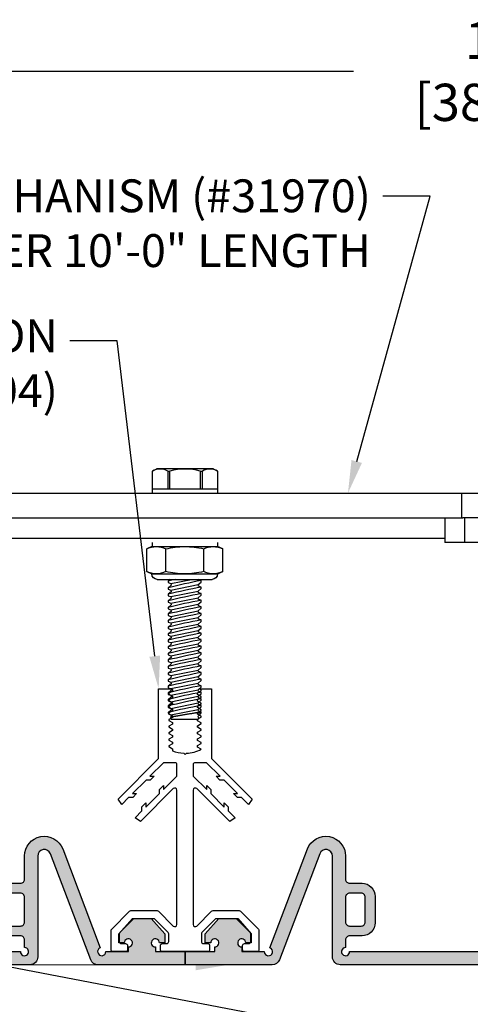
# Model space of a CAD drawing. Units: inches. Extents: x 171.3 to 191.9, y 8.1 to 23.2.
# Drawn here: x 177.9 to 181.4, y 13.8 to 21.3 of the extents above; entities that cross this region are included whole.
import ezdxf
from ezdxf import colors
from ezdxf.entities.mleader import LeaderData, LeaderLine
from ezdxf.math import Vec2, Vec3

# ---------------------------------------------------------------- set-up
doc = ezdxf.new("R2010")
doc.units = ezdxf.units.IN
doc.header["$MEASUREMENT"] = 0
for name, color, linetype in [('ANCHOR', 3, 'Continuous'), ('DIM', 6, 'Continuous'), ('FRAME', 4, 'Continuous'), ('PANTOGRAPH', 3, 'Continuous'), ('SANTOPRENE', 5, 'Continuous'), ('Seal-Fill', 8, 'Continuous')]:
    doc.layers.add(name, color=color, linetype=linetype)
doc.styles.add('ARIAL', font='arial.ttf', dxfattribs={"height": 0.1})
doc.styles.get("Standard").update_dxf_attribs({"font": 'arial.ttf'})
doc.dimstyles.new('AA', dxfattribs={"dimtxt": 0.255, "dimasz": 0.25, "dimexe": 0.1, "dimexo": 0.1, "dimgap": 0.09, "dimtad": 0, "dimtih": 1, "dimtoh": 1, "dimdec": 4, "dimzin": 0, "dimdsep": 46, "dimlunit": 4, "dimtxsty": 'Standard', "dimcen": 0.09, "dimclrd": 256, "dimclre": 256, "dimclrt": 256, "dimadec": 0, "dimazin": 0, "dimtfac": 1, "dimtdec": 4, "dimtofl": 0, "dimtmove": 0, "dimatfit": 3, "dimfxl": 1, "dimfrac": 2, "dimtolj": 1, "dimtzin": 0, "dimlwd": -1, "dimarcsym": 0})

# ---------------------------------------------------------------- blocks, each defined once
blk = doc.blocks.new('*D52')
at = {"layer": 'DEFPOINTS', "color": 0}
for p in [(174.1882, 20.9477), (174.1882, 18.8821), (189.1882, 18.8821)]:
    blk.add_point(p, dxfattribs=at)
at = {"layer": 'DIM', "lineweight": -2}
for p, q in [((174.1882, 18.9821), (174.1882, 21.0477)), ((189.1882, 18.9821), (189.1882, 21.0477))]:
    blk.add_line(p, q, dxfattribs=at)
at = {"layer": 'DIM'}
for p, q in [((174.4382, 20.9477), (180.4691, 20.9477)), ((188.9382, 20.9477), (183.0163, 20.9477))]:
    blk.add_line(p, q, dxfattribs=at)
for points in [[(174.4382, 20.9894), (174.4382, 20.9061), (174.1882, 20.9477)], [(188.9382, 20.9061), (188.9382, 20.9894), (189.1882, 20.9477)]]:
    blk.add_solid(points, dxfattribs=at)
at = {"layer": 'DIM', "insert": (181.7427, 20.9477), "char_height": 0.255, "attachment_point": 5}
blk.add_mtext('\\A1;{\\H1.1111x;1\'-3" [381mm]}', dxfattribs=at)
blk = doc.blocks.new('R050SN Seal')
at = {"layer": 'SANTOPRENE'}
for points in [[(4.3388, -0.1, -0.31152), (4.2828, -0.0613), (3.9767, 0.7448, 0.833253), (3.88, 0.727), (3.88, -0.04, -0.414214), (3.82, -0.1), (1.18, -0.1, -0.414214), (1.12, -0.04), (1.12, 0.727, 0.833253), (1.0233, 0.7448), (0.7172, -0.0613, -0.31152), (0.6611, -0.1), (0, -0.1), (0, 0), (0.2257, 0), (0.2257, 0.0356, 2.414214), (0.1947, 0.0666), (0.1539, 0.0666), (0.1539, 0.1353), (0.2564, 0.2525), (0.4, 0.2525), (0.5025, 0.1353), (0.5025, 0.0666), (0.4618, 0.0666, 2.414214), (0.4308, 0.0356), (0.4308, 0), (0.6025, 0, 1.904949), (0.6446, 0.029), (0.9301, 0.7812, -0.833253), (1.22, 0.728), (1.22, 0.551, 0.414214), (1.251, 0.52), (1.345, 0.52, -0.414214), (1.445, 0.42), (1.445, 0.22, -0.414214), (1.345, 0.12), (1.251, 0.12, 0.414214), (1.22, 0.089), (1.22, 0.031, 2.414214), (1.251, 0), (3.749, 0, 2.414214), (3.78, 0.031), (3.78, 0.089, 0.414214), (3.749, 0.12), (3.655, 0.12, -0.414214), (3.555, 0.22), (3.555, 0.42, -0.414214), (3.655, 0.52), (3.749, 0.52, 0.414214), (3.78, 0.551), (3.78, 0.728, -0.833253), (4.0699, 0.7812), (4.3554, 0.029, 1.904949), (4.3974, 0), (4.5692, 0), (4.5692, 0.0356, 2.414214), (4.5382, 0.0666), (4.4974, 0.0666), (4.4974, 0.1353), (4.5999, 0.2525), (4.7435, 0.2525), (4.846, 0.1353), (4.846, 0.0666), (4.8053, 0.0666, 2.414214), (4.7743, 0.0356), (4.7743, 0), (5, 0), (5, -0.1)], [(1.37, 0.414, 0.414214), (1.339, 0.445), (1.251, 0.445, 0.414214), (1.22, 0.414), (1.22, 0.226, 0.414214), (1.251, 0.195), (1.339, 0.195, 0.414214), (1.37, 0.226)], [(3.749, 0.195, 0.414214), (3.78, 0.226), (3.78, 0.414, 0.414214), (3.749, 0.445), (3.661, 0.445, 0.414214), (3.63, 0.414), (3.63, 0.226, 0.414214), (3.661, 0.195)]]:
    blk.add_lwpolyline(points, format="xyb", close=True, dxfattribs=at)
blk = doc.blocks.new('1_4-20 LOCKNUT')
at = {"layer": 'ANCHOR', "linetype": 'Continuous'}
for p, q in [((-0.2887, -0.018), (-0.25, 0)), ((-0.2165, 0), (-0.25, 0)), ((0, 0), (-0.2165, 0)), ((-0.1563, -0.0001), (-0.1563, 0)), ((0.2165, 0), (0, 0)), ((0.25, 0), (0.2165, 0)), ((0.25, 0), (0.2887, -0.018)), ((-0.2887, -0.1903), (-0.2887, -0.018)), ((-0.1443, -0.1903), (-0.1443, -0.018)), ((0.1443, -0.1903), (0.1443, -0.018)), ((0.2887, -0.1903), (0.2887, -0.018)), ((-0.25, -0.2083), (-0.2887, -0.1903)), ((-0.2165, -0.2083), (-0.25, -0.2083)), ((0, -0.2083), (-0.2165, -0.2083)), ((0.2165, -0.2083), (0, -0.2083)), ((0.25, -0.2083), (0.2165, -0.2083)), ((0.2887, -0.1903), (0.25, -0.2083)), ((0.2083, -0.25), (-0.2083, -0.25))]:
    blk.add_line(p, q, dxfattribs=at)
for centre, radius, start, end in [((-0.2124, -0.1698), 0.1699, 91.38148, 116.67953), ((0.005, -0.6263), 0.6264, 90.45411, 103.78992), ((0.2206, -0.1697), 0.1697, 91.3702, 116.6908), ((0.2123, -0.1702), 0.1702, 63.35011, 88.58888), ((0.2131, -0.1671), 0.1671, 63.10972, 88.82927), ((-0.2124, -0.1697), 0.1697, 91.3702, 116.69081), ((-0.2207, -0.1702), 0.1702, 63.35013, 88.58887), ((-0.0052, -0.6279), 0.6279, 76.22686, 89.52912), ((-0.2123, -0.0381), 0.1702, 243.35011, 268.58888), ((-0.2131, -0.0413), 0.1671, 243.10973, 268.82926), ((-0.2083, -0.2083), 0.0417, 180, 270), ((-0.2206, -0.0387), 0.1697, 271.3702, 296.6908), ((0.005, 0.4179), 0.6263, 256.20929, 269.54668), ((-0.0044, 0.4133), 0.6217, 270.4036, 283.84042), ((0.2207, -0.0381), 0.1702, 243.35013, 268.58887), ((0.2083, -0.2083), 0.0417, 270, 360), ((0.2124, -0.0387), 0.1697, 271.3702, 296.69081), ((0.2124, -0.0385), 0.1699, 271.38152, 296.67949)]:
    blk.add_arc(centre, radius, start, end, dxfattribs=at)

msp = doc.modelspace()

# ---------------------------------------------------------------- linework, layer by layer
at = {"layer": 'PANTOGRAPH'}
for p, q in [((181.29114, 17.55086), (181.29114, 17.73836)), ((181.29114, 17.73836), (181.51226, 17.73836)), ((181.16276, 17.55086), (181.16276, 17.36336)), ((181.16276, 17.55086), (181.30037, 17.55086)), ((181.51226, 17.55086), (181.30037, 17.55086)), ((181.31287, 17.55086), (181.31287, 17.36336)), ((181.31287, 17.36336), (181.16276, 17.36336)), ((181.86408, 17.36336), (181.31287, 17.36336))]:
    msp.add_line(p, q, dxfattribs=at)
at = {"layer": 'PANTOGRAPH', "linetype": 'Continuous', "lineweight": 25, "ltscale": 5}
msp.add_line((179.43817, 17.33236), (179.43817, 17.36336), dxfattribs=at)
at = {"layer": 'PANTOGRAPH', "linetype": 'Continuous'}
for p, q in [((179.07545, 17.08239), (179.06048, 17.06923)), ((179.08027, 17.05104), (179.23702, 17.08239)), ((179.29068, 17.08037), (179.29028, 17.08239)), ((179.31048, 17.07368), (179.29068, 17.08037)), ((179.06048, 17.06924), (179.06048, 17.05774)), ((179.06048, 17.05774), (179.08027, 17.05104)), ((179.08272, 17.03878), (179.06048, 17.01923)), ((179.06048, 17.01924), (179.06048, 17.00774)), ((179.06048, 17.00774), (179.08027, 17.00104)), ((179.08027, 17.05104), (179.08272, 17.03878)), ((179.08027, 17.00104), (179.28823, 17.04263)), ((179.28823, 17.04263), (179.31048, 17.06218)), ((179.29068, 17.03037), (179.28823, 17.04263)), ((179.28823, 16.99263), (179.31048, 17.01218)), ((179.28823, 16.99263), (179.31048, 17.01218)), ((179.31048, 17.02368), (179.29068, 17.03037)), ((179.31048, 17.06218), (179.31048, 17.07367)), ((179.31048, 17.01218), (179.31048, 17.02367)), ((179.31048, 17.01218), (179.31048, 17.01564)), ((179.08272, 16.98878), (179.06048, 16.96923)), ((179.06048, 16.96924), (179.06048, 16.95774)), ((179.06048, 16.96924), (179.06048, 16.95774)), ((179.06048, 16.95774), (179.08027, 16.95104)), ((179.06048, 16.95774), (179.08027, 16.95104)), ((179.08272, 16.93878), (179.06048, 16.91923)), ((179.08027, 17.00104), (179.08272, 16.98878)), ((179.08027, 16.95104), (179.28823, 16.99263)), ((179.08027, 16.95104), (179.28823, 16.99263)), ((179.08027, 16.95104), (179.08272, 16.93878)), ((179.08027, 16.90104), (179.28823, 16.94263)), ((179.29068, 16.98037), (179.28823, 16.99263)), ((179.29068, 16.98037), (179.28823, 16.99263)), ((179.28823, 16.94263), (179.31048, 16.96218)), ((179.29068, 16.93037), (179.28823, 16.94263)), ((179.31048, 16.97368), (179.29068, 16.98037)), ((179.31048, 16.97368), (179.29068, 16.98037)), ((179.31048, 16.92368), (179.29068, 16.93037)), ((179.31048, 16.96218), (179.31048, 16.97367)), ((179.06048, 16.91924), (179.06048, 16.90774)), ((179.06048, 16.90774), (179.08027, 16.90104)), ((179.08272, 16.88878), (179.06048, 16.86923)), ((179.06048, 16.86924), (179.06048, 16.85774)), ((179.06048, 16.86924), (179.06048, 16.85774)), ((179.06048, 16.85774), (179.08027, 16.85104)), ((179.06048, 16.85774), (179.08027, 16.85104)), ((179.08027, 16.90104), (179.08272, 16.88878)), ((179.08027, 16.85104), (179.28823, 16.89263)), ((179.08027, 16.85104), (179.28823, 16.89263)), ((179.28823, 16.89263), (179.31048, 16.91218)), ((179.28823, 16.89263), (179.31048, 16.91218)), ((179.29068, 16.88037), (179.28823, 16.89263)), ((179.29068, 16.88037), (179.28823, 16.89263)), ((179.28823, 16.84263), (179.31048, 16.86218)), ((179.31048, 16.87368), (179.29068, 16.88037)), ((179.31048, 16.87368), (179.29068, 16.88037)), ((179.31048, 16.91218), (179.31048, 16.92367)), ((179.31048, 16.91218), (179.31048, 16.91564)), ((179.31048, 16.86218), (179.31048, 16.87367)), ((179.08272, 16.83878), (179.06048, 16.81923)), ((179.06048, 16.81924), (179.06048, 16.80774)), ((179.06048, 16.80774), (179.08027, 16.80104)), ((179.08272, 16.78878), (179.06048, 16.76923)), ((179.08027, 16.85104), (179.08272, 16.83878)), ((179.08027, 16.80104), (179.28823, 16.84263)), ((179.08027, 16.80104), (179.08272, 16.78878)), ((179.08027, 16.75104), (179.28823, 16.79263)), ((179.08027, 16.75104), (179.28823, 16.79263)), ((179.29068, 16.83037), (179.28823, 16.84263)), ((179.28823, 16.79263), (179.31048, 16.81218)), ((179.28823, 16.79263), (179.31048, 16.81218)), ((179.29068, 16.78037), (179.28823, 16.79263)), ((179.29068, 16.78037), (179.28823, 16.79263)), ((179.31048, 16.82368), (179.29068, 16.83037)), ((179.31048, 16.77368), (179.29068, 16.78037)), ((179.31048, 16.77368), (179.29068, 16.78037)), ((179.31048, 16.81218), (179.31048, 16.82367)), ((179.31048, 16.81218), (179.31048, 16.81564)), ((179.06048, 16.76924), (179.06048, 16.75774)), ((179.06048, 16.76924), (179.06048, 16.75774)), ((179.06048, 16.75774), (179.08027, 16.75104)), ((179.06048, 16.75774), (179.08027, 16.75104)), ((179.08272, 16.73878), (179.06048, 16.71923)), ((179.06048, 16.71924), (179.06048, 16.70774)), ((179.06048, 16.70774), (179.08027, 16.70104)), ((179.08027, 16.75104), (179.08272, 16.73878)), ((179.08027, 16.70104), (179.28823, 16.74263)), ((179.28823, 16.74263), (179.31048, 16.76218)), ((179.29068, 16.73037), (179.28823, 16.74263)), ((179.28823, 16.69263), (179.31048, 16.71218)), ((179.28823, 16.69263), (179.31048, 16.71218)), ((179.31048, 16.72368), (179.29068, 16.73037)), ((179.31048, 16.76218), (179.31048, 16.77367)), ((179.31048, 16.71218), (179.31048, 16.72367)), ((179.31048, 16.71218), (179.31048, 16.71564)), ((179.08272, 16.68878), (179.06048, 16.66923)), ((179.06048, 16.66924), (179.06048, 16.65774)), ((179.06048, 16.66924), (179.06048, 16.65774)), ((179.06048, 16.65774), (179.08027, 16.65104)), ((179.06048, 16.65774), (179.08027, 16.65104)), ((179.08272, 16.63878), (179.06048, 16.61923)), ((179.08027, 16.70104), (179.08272, 16.68878)), ((179.08027, 16.65104), (179.28823, 16.69263)), ((179.08027, 16.65104), (179.28823, 16.69263)), ((179.08027, 16.65104), (179.08272, 16.63878)), ((179.08027, 16.60104), (179.28823, 16.64263)), ((179.29068, 16.68037), (179.28823, 16.69263)), ((179.29068, 16.68037), (179.28823, 16.69263)), ((179.28823, 16.64263), (179.31048, 16.66218)), ((179.29068, 16.63037), (179.28823, 16.64263)), ((179.31048, 16.67368), (179.29068, 16.68037)), ((179.31048, 16.67368), (179.29068, 16.68037)), ((179.31048, 16.62368), (179.29068, 16.63037)), ((179.31048, 16.66218), (179.31048, 16.67367)), ((179.06048, 16.61924), (179.06048, 16.60774)), ((179.06048, 16.60774), (179.08027, 16.60104)), ((179.08272, 16.58878), (179.06048, 16.56923)), ((179.06048, 16.56924), (179.06048, 16.55774)), ((179.06048, 16.55774), (179.08027, 16.55104)), ((179.08027, 16.60104), (179.08272, 16.58878)), ((179.08027, 16.55104), (179.28823, 16.59263)), ((179.28823, 16.59263), (179.31048, 16.61218)), ((179.29068, 16.58037), (179.28823, 16.59263)), ((179.28823, 16.54263), (179.31048, 16.56218)), ((179.31048, 16.57368), (179.29068, 16.58037)), ((179.31048, 16.61218), (179.31048, 16.62367)), ((179.31048, 16.56218), (179.31048, 16.57367)), ((179.08272, 16.53878), (179.06048, 16.51923)), ((179.06048, 16.51924), (179.06048, 16.50774)), ((179.06048, 16.50774), (179.08027, 16.50104)), ((179.08272, 16.48878), (179.06048, 16.46923)), ((179.08027, 16.55104), (179.08272, 16.53878)), ((179.08027, 16.50104), (179.28823, 16.54263)), ((179.08027, 16.50104), (179.08272, 16.48878)), ((179.08027, 16.45104), (179.28823, 16.49263)), ((179.29068, 16.53037), (179.28823, 16.54263)), ((179.28823, 16.49263), (179.31048, 16.51218)), ((179.29068, 16.48037), (179.28823, 16.49263)), ((179.31048, 16.52368), (179.29068, 16.53037)), ((179.31048, 16.47368), (179.29068, 16.48037)), ((179.31048, 16.51218), (179.31048, 16.52367)), ((179.06048, 16.46924), (179.06048, 16.45774)), ((179.06048, 16.45774), (179.08027, 16.45104)), ((179.08272, 16.43878), (179.06048, 16.41923)), ((179.06048, 16.41924), (179.06048, 16.40774)), ((179.06048, 16.40774), (179.08027, 16.40104)), ((179.08027, 16.45104), (179.08272, 16.43878)), ((179.08027, 16.40104), (179.28823, 16.44263)), ((179.28823, 16.44263), (179.31048, 16.46218)), ((179.29068, 16.43037), (179.28823, 16.44263)), ((179.28823, 16.39263), (179.31048, 16.41218)), ((179.31048, 16.42368), (179.29068, 16.43037)), ((179.31048, 16.46218), (179.31048, 16.47367)), ((179.31048, 16.41218), (179.31048, 16.42367)), ((179.08272, 16.38878), (179.06048, 16.36923)), ((179.06048, 16.36924), (179.06048, 16.35774)), ((179.06048, 16.35774), (179.08027, 16.35104)), ((179.08272, 16.33878), (179.06048, 16.31923)), ((179.08027, 16.40104), (179.08272, 16.38878)), ((179.08027, 16.35104), (179.28823, 16.39263)), ((179.08027, 16.35104), (179.08272, 16.33878)), ((179.08027, 16.30104), (179.28823, 16.34263)), ((179.29068, 16.38037), (179.28823, 16.39263)), ((179.28823, 16.34263), (179.31048, 16.36218)), ((179.29068, 16.33037), (179.28823, 16.34263)), ((179.31048, 16.37368), (179.29068, 16.38037)), ((179.31048, 16.32368), (179.29068, 16.33037)), ((179.31048, 16.36218), (179.31048, 16.37367)), ((179.06048, 16.31924), (179.06048, 16.30774)), ((179.06048, 16.30774), (179.08027, 16.30104)), ((179.08272, 16.28878), (179.06048, 16.26923)), ((179.06048, 16.26924), (179.06048, 16.25774)), ((179.06048, 16.25774), (179.08027, 16.25104)), ((179.08027, 16.30104), (179.08272, 16.28878)), ((179.08027, 16.25104), (179.28823, 16.29263)), ((179.28823, 16.29263), (179.31048, 16.31218)), ((179.29068, 16.28037), (179.28823, 16.29263)), ((179.28823, 16.24263), (179.31048, 16.26218)), ((179.31048, 16.27368), (179.29068, 16.28037)), ((179.31048, 16.31218), (179.31048, 16.32367)), ((179.31048, 16.26218), (179.31048, 16.27367)), ((179.08272, 16.23878), (179.06048, 16.21923)), ((179.06048, 16.21924), (179.06048, 16.20774)), ((179.06048, 16.20774), (179.08027, 16.20104)), ((179.08272, 16.18878), (179.06048, 16.16923)), ((179.08027, 16.25104), (179.08272, 16.23878)), ((179.08027, 16.20104), (179.28823, 16.24263)), ((179.08027, 16.20104), (179.08272, 16.18878)), ((179.08027, 16.15104), (179.28823, 16.19263)), ((179.29068, 16.23037), (179.28823, 16.24263)), ((179.28823, 16.19263), (179.31048, 16.21218)), ((179.29068, 16.18037), (179.28823, 16.19263)), ((179.31048, 16.22368), (179.29068, 16.23037)), ((179.31048, 16.17368), (179.29068, 16.18037)), ((179.31048, 16.21218), (179.31048, 16.22367)), ((179.06048, 16.16924), (179.06048, 16.15774)), ((179.06048, 16.15774), (179.08027, 16.15104)), ((179.08272, 16.13878), (179.06048, 16.11923)), ((179.06048, 16.11924), (179.06048, 16.10774)), ((179.06048, 16.10774), (179.08027, 16.10104)), ((179.08027, 16.15104), (179.08272, 16.13878)), ((179.08027, 16.10104), (179.28823, 16.14263)), ((179.28823, 16.14263), (179.31048, 16.16218)), ((179.29068, 16.13037), (179.28823, 16.14263)), ((179.28823, 16.09263), (179.31048, 16.11218)), ((179.31048, 16.12368), (179.29068, 16.13037)), ((179.31048, 16.16218), (179.31048, 16.17367)), ((179.31048, 16.11217), (179.31048, 16.12367)), ((179.08272, 16.08878), (179.06048, 16.06923)), ((179.06048, 16.06924), (179.06048, 16.0671)), ((179.06048, 16.0671), (179.06566, 16.05598)), ((179.06568, 16.05598), (179.08027, 16.05104)), ((179.07631, 16.03314), (179.08272, 16.01939)), ((179.08272, 16.03878), (179.07633, 16.03316)), ((179.08027, 16.10104), (179.08272, 16.08878)), ((179.08027, 16.05104), (179.28823, 16.09263)), ((179.08027, 16.05104), (179.08272, 16.03878)), ((179.27691, 16.0671), (179.31048, 16.0671)), ((179.29068, 16.08037), (179.28823, 16.09263)), ((179.28823, 16.04263), (179.30657, 16.05875)), ((179.29068, 16.03037), (179.28823, 16.04263)), ((179.31048, 16.07368), (179.29068, 16.08037)), ((179.29297, 16.0296), (179.29068, 16.03037)), ((179.30658, 16.05875), (179.31048, 16.0671)), ((179.31048, 16.0671), (179.31048, 16.07367)), ((179.08272, 16.01939), (179.18548, 16.01939)), ((179.18548, 16.01939), (179.28823, 16.01939)), ((179.28823, 16.01939), (179.29298, 16.02958))]:
    msp.add_line(p, q, dxfattribs=at)
at = {"layer": 'PANTOGRAPH', "linetype": 'Continuous', "flags": 128}
for points in [[(179.27691, 16.0671), (179.27286, 16.06646), (179.26865, 16.06579), (179.26427, 16.06509), (179.25967, 16.06436), (179.25491, 16.06359), (179.25003, 16.06281), (179.24563, 16.0621), (179.24113, 16.06138), (179.23656, 16.06064), (179.23192, 16.05989), (179.22709, 16.0591), (179.22219, 16.0583), (179.21724, 16.05749), (179.21226, 16.05667), (179.20734, 16.05586), (179.2024, 16.05505), (179.19744, 16.05422), (179.19248, 16.0534), (179.18738, 16.05255), (179.18229, 16.0517), (179.17723, 16.05085), (179.1722, 16.05), (179.16733, 16.04917), (179.1625, 16.04835), (179.15772, 16.04754), (179.15302, 16.04673), (179.14825, 16.04591), (179.14357, 16.04511), (179.13898, 16.04431), (179.13449, 16.04353), (179.13026, 16.04279), (179.12613, 16.04207), (179.12212, 16.04137), (179.11825, 16.04069), (179.11439, 16.04001), (179.11069, 16.03935), (179.10714, 16.03872), (179.10376, 16.03811), (179.10067, 16.03756), (179.09774, 16.03703), (179.09498, 16.03654), (179.0924, 16.03607), (179.08992, 16.03562), (179.08764, 16.03521), (179.08555, 16.03483), (179.08367, 16.03449), (179.08207, 16.0342), (179.08066, 16.03394), (179.07944, 16.03372), (179.07842, 16.03353), (179.07758, 16.03338), (179.07695, 16.03326), (179.07653, 16.03318), (179.07633, 16.03315), (179.07633, 16.03315)], [(179.31047, 16.07367), (179.31047, 16.07368), (179.31036, 16.07365), (179.31003, 16.07359), (179.30947, 16.07348), (179.3087, 16.07333), (179.3077, 16.07314), (179.30649, 16.0729), (179.30512, 16.07264), (179.30354, 16.07233), (179.30177, 16.07199), (179.29981, 16.07161), (179.29759, 16.07117), (179.29518, 16.0707), (179.29258, 16.07019), (179.2898, 16.06965), (179.28684, 16.06906), (179.28371, 16.06845), (179.28039, 16.06779), (179.27691, 16.0671)]]:
    msp.add_lwpolyline(points, dxfattribs=at)
at = {"layer": 'PANTOGRAPH', "linetype": 'Continuous'}
for centre, start in [((180.24174, 12.24643), 103.109214), ((180.24174, 12.19643), 100.810142), ((180.24174, 12.14643), 100.810142), ((180.24174, 12.09643), 100.810142), ((180.24174, 12.04643), 100.810142), ((180.24174, 11.99643), 100.810142), ((180.24174, 11.94643), 100.810142), ((180.24174, 11.89643), 100.810142), ((180.24174, 11.84643), 100.810142), ((180.24174, 11.79643), 100.810142), ((180.24174, 11.74643), 100.810142), ((180.24174, 11.69643), 100.810142), ((180.24174, 11.64643), 100.810142), ((180.24174, 11.59643), 100.810142), ((180.24174, 11.54643), 100.810142), ((180.24174, 11.49643), 100.810142), ((180.24174, 11.44643), 100.810142), ((180.24174, 11.39643), 100.810142), ((180.24174, 11.34643), 100.810142), ((180.24174, 11.29643), 100.810142), ((180.24174, 11.24643), 100.810142)]:
    msp.add_arc(centre, 4.96535, start, 103.762339, dxfattribs=at)

# ---------------------------------------------------------------- dimensions: what is measured, and where the dimension line sits
at = {"layer": 'DIM'}
dim = msp.add_linear_dim(base=(174.18817, 20.94773), p1=(189.18817, 18.88207), p2=(174.18817, 18.88207), text='{\\H1.1111x;<>}', dimstyle='AA', dxfattribs=at)
dim.commit()
dim.dimension.update_dxf_attribs({"geometry": '*D52', "text_midpoint": (181.7427, 20.94773), "dimtype": 160})

# ---------------------------------------------------------------- leaders
ml = msp.add_multileader_mtext('Standard', dxfattribs=at)
ml.set_content('{SANTOPRENE FACE SEAL\\P(#R050SN - SELECT COLOR)}', style='ARIAL')
ml.set_leader_properties()
ml.build(insert=Vec2(0, 0))
ml.multileader.update_dxf_attribs({"dogleg_length": 0.36, "arrow_head_size": 0.25})
ctx = ml.context
ctx.base_point, ctx.char_height, ctx.arrow_head_size, ctx.landing_gap_size, ctx.plane_origin = Vec3(179.45648, 12.82385), 0.25, 0.25, 0.09, Vec3(184.43779, 14.18992)
notes = []
notes.append((ctx, [(1, (1, 1, 0), (184.71373, 12.82385), (-1, 0), 0.36, [(2, [(179.51874, 14.15012), (177.79356, 14.14661)], 0, []), (0, [(185.56241, 14.14935)], 0, [])])]))
ctx.mtext.insert, ctx.mtext.flow_direction = Vec3(179.54648, 12.9856), 5
ctx.mtext.has_bg_fill, ctx.mtext.bg_color, ctx.mtext.bg_scale_factor, ctx.mtext.bg_transparency, ctx.mtext.use_window_bg_color = 1, -1027028792, 1.5, 0, 1
for ctx, leaders in notes:
    for number, flags, end, landing, length, lines in leaders:
        leader = LeaderData()
        leader.index, (leader.has_last_leader_line, leader.has_dogleg_vector, leader.attachment_direction) = number, flags
        leader.last_leader_point, leader.dogleg_vector, leader.dogleg_length = Vec3(end), Vec3(landing), length
        for number, points, colour, breaks in lines:
            line = LeaderLine()
            line.index, line.vertices, line.color, line.breaks = number, Vec3.list(points), colors.encode_raw_color(colour), breaks
            leader.lines.append(line)
        ctx.leaders.append(leader)

# ---------------------------------------------------------------- next in the draw order: hatches: boundary and pattern name
at = {"layer": 'Seal-Fill'}
h = msp.add_hatch(color=256, dxfattribs=at)
h.dxf.hatch_style = 1
h.paths.add_polyline_path([(178.06817, 14.21012), (178.06817, 14.97714, -0.8332525), (178.16491, 14.99489), (178.47093, 14.18883, 0.3115197), (178.52702, 14.15012), (179.18817, 14.15012), (179.18817, 14.25012), (178.96247, 14.25012), (178.96247, 14.28572, -2.4142136), (178.99347, 14.31672), (178.99797, 14.31672, -0.0660499), (179.00249, 14.31732), (179.03422, 14.31732), (179.03422, 14.38542), (178.93172, 14.50262), (178.78812, 14.50262), (178.68562, 14.38542), (178.68562, 14.31732), (178.69684, 14.31732, -0.0660499), (178.70136, 14.31672), (178.72637, 14.31672, -2.4142136), (178.75737, 14.28572), (178.75737, 14.25012), (178.58562, 14.25012, -1.9049486), (178.54362, 14.2791), (178.25805, 15.0313, 0.8332525), (177.96817, 14.97813), (177.96817, 14.80112, -0.4142136), (177.93717, 14.77012), (177.84317, 14.77012, 0.4142136), (177.74317, 14.67012), (177.74317, 14.47012, 0.4142136), (177.84317, 14.37012), (177.93717, 14.37012, -0.4142136), (177.96817, 14.33912), (177.96817, 14.28112, -2.4142136), (177.93717, 14.25012), (175.43917, 14.25012, -2.4142136), (175.40817, 14.28112), (175.40817, 14.33912, -0.4142136), (175.43917, 14.37012), (175.53317, 14.37012, 0.4142136), (175.63317, 14.47012), (175.63317, 14.67012, 0.4142136), (175.53317, 14.77012), (175.43917, 14.77012, -0.4142136), (175.40817, 14.80112), (175.40817, 14.97813, 0.8332525), (175.11828, 15.0313), (174.83272, 14.2791, -1.9049486), (174.79072, 14.25012), (174.61897, 14.25012), (174.61897, 14.28572, -2.4142136), (174.64997, 14.31672), (174.67464, 14.31672, -0.0660499), (174.67916, 14.31732), (174.69072, 14.31732), (174.69072, 14.38542), (174.58822, 14.50262), (174.44462, 14.50262), (174.34212, 14.38542), (174.34212, 14.31732), (174.37351, 14.31732, -0.0660499), (174.37803, 14.31672), (174.38287, 14.31672, -2.4142136), (174.41387, 14.28572), (174.41387, 14.25012), (174.18817, 14.25012), (174.18817, 14.15012), (174.84932, 14.15012, 0.3115197), (174.90541, 14.18883), (175.21142, 14.99489, -0.8332525), (175.30817, 14.97714), (175.30817, 14.21012, 0.4142136), (175.36817, 14.15012), (178.00817, 14.15012, 0.4142136)])
h.paths.add_polyline_path([(177.81817, 14.47612), (177.81817, 14.66412, -0.4142136), (177.84917, 14.69512), (177.93717, 14.69512, -0.4142136), (177.96817, 14.66412), (177.96817, 14.47612, -0.4142136), (177.93717, 14.44512), (177.84917, 14.44512, -0.4142136)], flags=16)
h.paths.add_polyline_path([(175.52717, 14.44512), (175.43917, 14.44512, -0.4142136), (175.40817, 14.47612), (175.40817, 14.66412, -0.4142136), (175.43917, 14.69512), (175.52717, 14.69512, -0.4142136), (175.55817, 14.66412), (175.55817, 14.47612, -0.4142136)], flags=16)
h = msp.add_hatch(color=256, dxfattribs=at)
h.dxf.hatch_style = 1
h.paths.add_polyline_path([(183.06817, 14.21012), (183.06817, 14.97714, -0.8332525), (183.16491, 14.99489), (183.47093, 14.18883, 0.3115197), (183.52702, 14.15012), (184.18817, 14.15012), (184.18817, 14.25012), (183.96247, 14.25012), (183.96247, 14.28572, -2.4142136), (183.99347, 14.31672), (183.99797, 14.31672, -0.0660499), (184.00249, 14.31732), (184.03422, 14.31732), (184.03422, 14.38542), (183.93172, 14.50262), (183.78812, 14.50262), (183.68562, 14.38542), (183.68562, 14.31732), (183.69684, 14.31732, -0.0660499), (183.70136, 14.31672), (183.72637, 14.31672, -2.4142136), (183.75737, 14.28572), (183.75737, 14.25012), (183.58562, 14.25012, -1.9049486), (183.54362, 14.2791), (183.25806, 15.0313, 0.8332525), (182.96817, 14.97813), (182.96817, 14.80112, -0.4142136), (182.93717, 14.77012), (182.84317, 14.77012, 0.4142136), (182.74317, 14.67012), (182.74317, 14.47012, 0.4142136), (182.84317, 14.37012), (182.93717, 14.37012, -0.4142136), (182.96817, 14.33912), (182.96817, 14.28112, -2.4142136), (182.93717, 14.25012), (180.43917, 14.25012, -2.4142136), (180.40817, 14.28112), (180.40817, 14.33912, -0.4142136), (180.43917, 14.37012), (180.53317, 14.37012, 0.4142136), (180.63317, 14.47012), (180.63317, 14.67012, 0.4142136), (180.53317, 14.77012), (180.43917, 14.77012, -0.4142136), (180.40817, 14.80112), (180.40817, 14.97813, 0.8332525), (180.11828, 15.0313), (179.83272, 14.2791, -1.9049486), (179.79072, 14.25012), (179.61897, 14.25012), (179.61897, 14.28572, -2.4142136), (179.64997, 14.31672), (179.67464, 14.31672, -0.0660499), (179.67916, 14.31732), (179.69072, 14.31732), (179.69072, 14.38542), (179.58822, 14.50262), (179.44462, 14.50262), (179.34212, 14.38542), (179.34212, 14.31732), (179.37351, 14.31732, -0.0660499), (179.37803, 14.31672), (179.38287, 14.31672, -2.4142136), (179.41387, 14.28572), (179.41387, 14.25012), (179.18817, 14.25012), (179.18817, 14.15012), (179.84932, 14.15012, 0.3115197), (179.90541, 14.18883), (180.21143, 14.99489, -0.8332525), (180.30817, 14.97714), (180.30817, 14.21012, 0.4142136), (180.36817, 14.15012), (183.00817, 14.15012, 0.4142136)])
h.paths.add_polyline_path([(182.81817, 14.47612), (182.81817, 14.66412, -0.4142136), (182.84917, 14.69512), (182.93717, 14.69512, -0.4142136), (182.96817, 14.66412), (182.96817, 14.47612, -0.4142136), (182.93717, 14.44512), (182.84917, 14.44512, -0.4142136)], flags=16)
h.paths.add_polyline_path([(180.52717, 14.44512), (180.43917, 14.44512, -0.4142136), (180.40817, 14.47612), (180.40817, 14.66412, -0.4142136), (180.43917, 14.69512), (180.52717, 14.69512, -0.4142136), (180.55817, 14.66412), (180.55817, 14.47612, -0.4142136)], flags=16)

# ---------------------------------------------------------------- next in the draw order: block references
at = {"layer": 'SANTOPRENE'}
for p in [(174.18817, 14.25012), (179.18817, 14.25012)]:
    msp.add_blockref('R050SN Seal', p, dxfattribs=at)

# ---------------------------------------------------------------- next in the draw order: leaders
at = {"layer": 'DIM'}
ml = msp.add_multileader_mtext('Standard', dxfattribs=at)
ml.set_content('{PANTOGRAPH MECHANISM (#31970)\\P3 PER 10\'-0" LENGTH}', style='ARIAL')
ml.set_leader_properties()
ml.build(insert=Vec2(0, 0))
ml.multileader.update_dxf_attribs({"dogleg_length": 0.36, "arrow_head_size": 0.25})
ctx = ml.context
ctx.base_point, ctx.char_height, ctx.arrow_head_size, ctx.landing_gap_size, ctx.plane_origin = Vec3(174.38361, 19.99812), 0.25, 0.25, 0.09, Vec3(179.16223, 17.68217)
ctx.text_align_type = 2
notes = []
notes.append((ctx, [(0, (1, 1, 0), (181.05061, 19.99812), (-1, 0), 0.36, [(0, [(180.4264, 17.73836)], 0, [])])]))
ctx.mtext.insert, ctx.mtext.width, ctx.mtext.alignment, ctx.mtext.flow_direction = Vec3(180.60061, 20.12525), 6.2280534, 3, 5
ctx.mtext.has_bg_fill, ctx.mtext.bg_color, ctx.mtext.bg_scale_factor, ctx.mtext.bg_transparency, ctx.mtext.use_window_bg_color = 1, -1027028792, 1.5, 0, 1
for ctx, leaders in notes:
    for number, flags, end, landing, length, lines in leaders:
        leader = LeaderData()
        leader.index, (leader.has_last_leader_line, leader.has_dogleg_vector, leader.attachment_direction) = number, flags
        leader.last_leader_point, leader.dogleg_vector, leader.dogleg_length = Vec3(end), Vec3(landing), length
        for number, points, colour, breaks in lines:
            line = LeaderLine()
            line.index, line.vertices, line.color, line.breaks = number, Vec3.list(points), colors.encode_raw_color(colour), breaks
            leader.lines.append(line)
        ctx.leaders.append(leader)

# ---------------------------------------------------------------- next in the draw order: linework, layer by layer
at = {"layer": 'PANTOGRAPH', "linetype": 'Continuous'}
for p, q in [((179.05671, 17.90517), (179.0722, 17.90517)), ((179.05671, 17.90517), (179.05671, 17.76936)), ((179.0722, 17.76936), (179.0722, 17.90517)), ((179.30414, 17.90517), (179.30414, 17.76936)), ((179.30414, 17.90517), (179.31963, 17.90517)), ((179.31963, 17.76936), (179.31963, 17.90517)), ((179.40036, 17.92561), (179.43576, 17.90517)), ((179.4356, 17.90517), (179.43576, 17.90517)), ((179.4356, 17.90517), (179.4356, 17.76936)), ((179.43576, 17.90517), (179.43576, 17.76936))]:
    msp.add_line(p, q, dxfattribs=at)
at = {"layer": 'PANTOGRAPH', "linetype": 'Continuous', "lineweight": 25, "ltscale": 5}
for p, q in [((179.27718, 17.76936), (179.27199, 17.76936)), ((179.28052, 17.76936), (179.27718, 17.76936)), ((179.43405, 17.76936), (179.28052, 17.76936)), ((179.43739, 17.76936), (179.43405, 17.76936)), ((179.43817, 17.76936), (179.43739, 17.76936)), ((179.43817, 17.73836), (179.43817, 17.76936))]:
    msp.add_line(p, q, dxfattribs=at)
at = {"layer": 'PANTOGRAPH', "linetype": 'Continuous'}
for centre, radius, start, end in [((179.18817, 17.50958), 0.41224, 73.660977, 106.339023), ((179.37761, 17.81245), 0.10936, 57.978516, 122.021484)]:
    msp.add_arc(centre, radius, start, end, dxfattribs=at)

# ---------------------------------------------------------------- next in the draw order: leaders
at = {"layer": 'DIM'}
ml = msp.add_multileader_mtext('Standard', dxfattribs=at)
ml.set_content('{ALUMINUM MULLION (#R004)}')
ml.set_leader_properties()
ml.build(insert=Vec2(0, 0))
ml.multileader.update_dxf_attribs({"dogleg_length": 0.36, "arrow_head_size": 0.25})
ctx = ml.context
ctx.base_point, ctx.char_height, ctx.arrow_head_size, ctx.landing_gap_size, ctx.plane_origin = Vec3(174.65076, 18.89803), 0.25, 0.25, 0.09, Vec3(179.18817, 17.44033)
ctx.text_align_type = 2
notes = []
notes.append((ctx, [(0, (1, 1, 0), (178.67151, 18.89803), (-1, 0), 0.36, [(0, [(178.98753, 16.24988)], 0, [])])]))
ctx.mtext.insert, ctx.mtext.width, ctx.mtext.alignment, ctx.mtext.flow_direction = Vec3(178.22151, 19.05978), 3.5197162, 3, 5
ctx.mtext.has_bg_fill, ctx.mtext.bg_color, ctx.mtext.bg_scale_factor, ctx.mtext.bg_transparency, ctx.mtext.use_window_bg_color = 1, -1027028792, 1.5, 0, 1
for ctx, leaders in notes:
    for number, flags, end, landing, length, lines in leaders:
        leader = LeaderData()
        leader.index, (leader.has_last_leader_line, leader.has_dogleg_vector, leader.attachment_direction) = number, flags
        leader.last_leader_point, leader.dogleg_vector, leader.dogleg_length = Vec3(end), Vec3(landing), length
        for number, points, colour, breaks in lines:
            line = LeaderLine()
            line.index, line.vertices, line.color, line.breaks = number, Vec3.list(points), colors.encode_raw_color(colour), breaks
            leader.lines.append(line)
        ctx.leaders.append(leader)

# ---------------------------------------------------------------- next in the draw order: linework, layer by layer
at = {"layer": 'FRAME'}
msp.add_lwpolyline([(179.31067, 16.24088), (179.29548, 16.24988), (179.38881, 16.24988), (179.38881, 15.71863), (179.69737, 15.41007), (179.66987, 15.36968), (179.6174, 15.42215), (179.58629, 15.42215), (179.55629, 15.45215), (179.5874, 15.45215), (179.48468, 15.55488), (179.45357, 15.55488), (179.42357, 15.58488), (179.45468, 15.58488), (179.35168, 15.68788), (179.26486, 15.68788, 0.4142136), (179.24986, 15.67288), (179.24986, 15.58605), (179.35286, 15.48305), (179.35286, 15.51417), (179.38286, 15.48417), (179.38286, 15.45305), (179.48558, 15.35033), (179.48558, 15.38144), (179.51558, 15.35144), (179.51558, 15.32033), (179.56805, 15.26786), (179.52766, 15.24037), (179.27748, 15.49055, 0.6681786), (179.25017, 15.47923), (179.25017, 14.45643, 0.6681786), (179.27748, 14.44512), (179.3898, 14.55744, -0.1989124), (179.40112, 14.56212), (179.59922, 14.56212, -0.1989124), (179.61054, 14.55744), (179.74548, 14.42249, -0.1989124), (179.75017, 14.41118), (179.75017, 14.26612, -0.4142136), (179.73417, 14.25012), (179.64117, 14.25012, -0.4142136), (179.62517, 14.26612), (179.62517, 14.29612, -0.4142136), (179.64117, 14.31212), (179.67217, 14.31212, 0.4142136), (179.68817, 14.32812), (179.68817, 14.38549, 0.1989124), (179.68348, 14.39681), (179.58486, 14.49544, 0.1989124), (179.57354, 14.50012), (179.4268, 14.50012, 0.1989124), (179.41548, 14.49544), (179.31686, 14.39681, 0.1989124), (179.31217, 14.38549), (179.31217, 14.32812, 0.4142136), (179.32817, 14.31212), (179.35917, 14.31212, -0.4142136), (179.37517, 14.29612), (179.37517, 14.26612, -0.4142136), (179.35917, 14.25012), (179.01717, 14.25012, -0.4142136), (179.00117, 14.26612), (179.00117, 14.29612, -0.4142136), (179.01717, 14.31212), (179.04817, 14.31212, 0.4142136), (179.06417, 14.32812), (179.06417, 14.38549, 0.1989124), (179.05948, 14.39681), (178.96086, 14.49544, 0.1989124), (178.94954, 14.50012), (178.8028, 14.50012, 0.1989124), (178.79148, 14.49544), (178.69286, 14.39681, 0.1989124), (178.68817, 14.38549), (178.68817, 14.32812, 0.4142136), (178.70417, 14.31212), (178.73517, 14.31212, -0.4142136), (178.75117, 14.29612), (178.75117, 14.26612, -0.4142136), (178.73517, 14.25012), (178.64217, 14.25012, -0.4142136), (178.62617, 14.26612), (178.62617, 14.41118, -0.1989124), (178.63086, 14.42249), (178.7658, 14.55744, -0.1989124), (178.77712, 14.56212), (178.97522, 14.56212, -0.1989124), (178.98654, 14.55744), (179.09886, 14.44512, 0.6681786), (179.12617, 14.45643), (179.12617, 15.47923, 0.6681786), (179.09886, 15.49055), (178.84868, 15.24037), (178.80829, 15.26786), (178.86076, 15.32033), (178.86076, 15.35144), (178.89076, 15.38144), (178.89076, 15.35033), (178.99348, 15.45305), (178.99348, 15.48417), (179.02348, 15.51417), (179.02348, 15.48305), (179.12648, 15.58605), (179.12648, 15.67288, 0.4142136), (179.11148, 15.68788), (179.02466, 15.68788), (178.92166, 15.58488), (178.95277, 15.58488), (178.92277, 15.55488), (178.89166, 15.55488), (178.78894, 15.45215), (178.82005, 15.45215), (178.79005, 15.42215), (178.75894, 15.42215), (178.70646, 15.36968), (178.67897, 15.41007), (178.98753, 15.71863), (178.98753, 16.24988), (179.08254, 16.24988), (179.09267, 16.24388), (179.09267, 16.23188), (179.06567, 16.21588), (179.06567, 16.20988), (179.09267, 16.19388), (179.09267, 16.18188), (179.06567, 16.16588), (179.06567, 16.15988), (179.09267, 16.14388), (179.09267, 16.13188), (179.06567, 16.11588), (179.06567, 16.10988), (179.09267, 16.09388), (179.09267, 16.08188), (179.06567, 16.06588), (179.06567, 16.05988), (179.09267, 16.04388), (179.09267, 16.03188), (179.06567, 16.01588), (179.06567, 16.00988), (179.09267, 15.99388), (179.09267, 15.98188), (179.06567, 15.96588), (179.06567, 15.95988), (179.09267, 15.94388), (179.09267, 15.93188), (179.06567, 15.91588), (179.06567, 15.90988), (179.09267, 15.89388), (179.09267, 15.88188), (179.06567, 15.86588), (179.06567, 15.85988), (179.09267, 15.84388), (179.09267, 15.83188), (179.06567, 15.81588), (179.06567, 15.80988), (179.09267, 15.79388), (179.09267, 15.77813, 0.0847626), (179.17797, 15.76008), (179.18817, 15.74988), (179.19837, 15.76008, 0.1139994), (179.31085, 15.79077), (179.28367, 15.80688), (179.28367, 15.81888), (179.31067, 15.83488), (179.31067, 15.84088), (179.28367, 15.85688), (179.28367, 15.86888), (179.31067, 15.88488), (179.31067, 15.89088), (179.28367, 15.90688), (179.28367, 15.91888), (179.31067, 15.93488), (179.31067, 15.94088), (179.28367, 15.95688), (179.28367, 15.96888), (179.31067, 15.98488), (179.31067, 15.99088), (179.28367, 16.00688), (179.28367, 16.01888), (179.31067, 16.03488), (179.31067, 16.04088), (179.28367, 16.05688), (179.28367, 16.06888), (179.31067, 16.08488), (179.31067, 16.09088), (179.28367, 16.10688), (179.28367, 16.11888), (179.31067, 16.13488), (179.31067, 16.14088), (179.28367, 16.15688), (179.28367, 16.16888), (179.31067, 16.18488), (179.31067, 16.19088), (179.28367, 16.20688), (179.28367, 16.21888), (179.31067, 16.23488)], format="xyb", close=True, dxfattribs=at)
at = {"layer": 'PANTOGRAPH', "linetype": 'Continuous'}
for p, q in [((178.94058, 17.90517), (178.97598, 17.92561)), ((178.94058, 17.76936), (178.94058, 17.90517)), ((178.94058, 17.90517), (178.94074, 17.90517)), ((178.94074, 17.76936), (178.94074, 17.90517)), ((178.97598, 17.92561), (179.40036, 17.92561))]:
    msp.add_line(p, q, dxfattribs=at)
at = {"layer": 'PANTOGRAPH', "linetype": 'Continuous', "lineweight": 25, "ltscale": 5}
for p, q in [((178.93817, 17.76936), (178.93817, 17.73836)), ((179.02796, 17.76936), (178.93817, 17.76936)), ((179.02796, 17.76936), (179.02611, 17.76936)), ((179.03316, 17.76936), (179.02796, 17.76936)), ((179.27199, 17.76936), (179.03316, 17.76936)), ((178.93817, 17.36336), (178.93817, 17.33236))]:
    msp.add_line(p, q, dxfattribs=at)
at = {"layer": 'PANTOGRAPH'}
for p, q in [((177.82692, 17.73836), (181.29114, 17.73836)), ((177.69853, 17.55086), (181.16276, 17.55086)), ((181.16276, 17.39436), (177.69853, 17.39436)), ((178.93817, 17.33236), (179.43817, 17.33236))]:
    msp.add_line(p, q, dxfattribs=at)
at = {"layer": 'PANTOGRAPH', "linetype": 'Continuous'}
msp.add_arc((178.99873, 17.81245), 0.10936, 57.978516, 122.021484, dxfattribs=at)

# ---------------------------------------------------------------- next in the draw order: block references
at = {"layer": 'PANTOGRAPH', "xscale": -1}
msp.add_blockref('1_4-20 LOCKNUT', (179.18546, 17.33239), dxfattribs=at)

doc.saveas('drawing.dxf')
